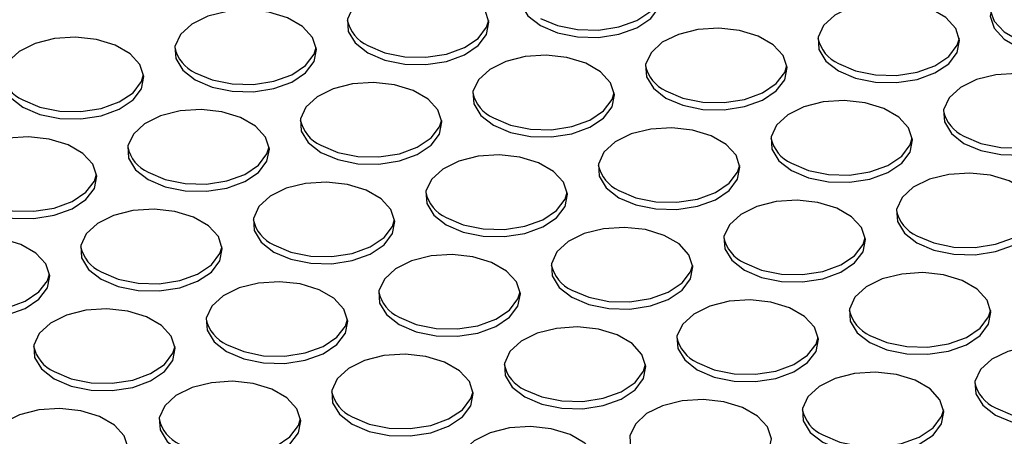
# Model space of a CAD drawing. Units: millimetres. Extents: x 86 to 4114, y 73 to 2897.
# Drawn here: x 2677 to 2723, y 2374 to 2394 of the extents above; entities that cross this region are included whole.
import ezdxf

# ---------------------------------------------------------------- set-up
doc = ezdxf.new("R2010")
doc.units = ezdxf.units.MM
doc.header["$LTSCALE"] = 10

msp = doc.modelspace()

# ---------------------------------------------------------------- linework, layer by layer
at = {"flags": 128}
for points in [[(2700.9654, 2393.6095), (2701.7649, 2393.2689), (2702.7028, 2393.0794), (2703.6957, 2393.058), (2704.6554, 2393.2065), (2705.4968, 2393.5116), (2706.1449, 2393.9464), (2706.5422, 2394.4721), (2706.6535, 2395.0421), (2706.4688, 2395.6057), (2706.0045, 2396.1129), (2705.3019, 2396.5185), (2704.4234, 2396.7865), (2703.4471, 2396.8931), (2702.4597, 2396.8289), (2701.549, 2396.5995), (2700.7959, 2396.2254), (2700.2673, 2395.7397), (2700.0101, 2395.1856), (2700.0473, 2394.6124), (2700.3754, 2394.071), (2700.9654, 2393.6095)], [(2723.404, 2395.6524), (2723.2489, 2395.5801), (2722.5992, 2395.1454), (2722.2006, 2394.6195), (2722.0885, 2394.049), (2722.2729, 2393.4849), (2722.7373, 2392.9773), (2723.4405, 2392.5713), (2724.3198, 2392.3032), (2725.2971, 2392.1968), (2726.2852, 2392.2615), (2727.1963, 2392.4916), (2727.9492, 2392.8666), (2728.0745, 2392.9562)], [(2692.8632, 2392.3339), (2693.6626, 2391.9933), (2694.6005, 2391.8038), (2695.5934, 2391.7824), (2696.5532, 2391.9308), (2697.3945, 2392.236), (2698.0426, 2392.6708), (2698.44, 2393.1965), (2698.5512, 2393.7665), (2698.3665, 2394.3301), (2697.9022, 2394.8372), (2697.1996, 2395.2428), (2696.3211, 2395.5109), (2695.3448, 2395.6175), (2694.3575, 2395.5533), (2693.4468, 2395.3239), (2692.6936, 2394.9497), (2692.165, 2394.4641), (2691.9078, 2393.91), (2691.945, 2393.3368), (2692.2732, 2392.7954), (2692.8632, 2392.3339)], [(2700.9654, 2393.9497), (2701.7649, 2393.6091), (2702.7028, 2393.4197), (2703.6957, 2393.3982), (2704.6554, 2393.5467), (2705.4968, 2393.8519), (2706.1449, 2394.2866), (2706.5422, 2394.8124), (2706.6428, 2395.1403)], [(2714.9603, 2391.4834), (2715.7597, 2391.1428), (2716.6976, 2390.9534), (2717.6905, 2390.9319), (2718.6503, 2391.0804), (2719.4916, 2391.3856), (2720.1397, 2391.8203), (2720.537, 2392.3461), (2720.6483, 2392.9161), (2720.4636, 2393.4797), (2719.9993, 2393.9868), (2719.2967, 2394.3924), (2718.4182, 2394.6604), (2717.4419, 2394.7671), (2716.4546, 2394.7028), (2715.5439, 2394.4735), (2714.7907, 2394.0993), (2714.2621, 2393.6136), (2714.0049, 2393.0596), (2714.0421, 2392.4864), (2714.3702, 2391.945), (2714.9603, 2391.4834)], [(2684.7609, 2391.0582), (2685.5604, 2390.7176), (2686.4982, 2390.5282), (2687.4912, 2390.5067), (2688.4509, 2390.6552), (2689.2922, 2390.9604), (2689.9404, 2391.3951), (2690.3377, 2391.9209), (2690.4489, 2392.4909), (2690.2642, 2393.0545), (2689.7999, 2393.5616), (2689.0973, 2393.9672), (2688.2189, 2394.2352), (2687.2426, 2394.3419), (2686.2552, 2394.2776), (2685.3445, 2394.0483), (2684.5914, 2393.6741), (2684.0627, 2393.1884), (2683.8056, 2392.6344), (2683.8427, 2392.0612), (2684.1709, 2391.5197), (2684.7609, 2391.0582)], [(2722.0993, 2394.2899), (2722.2729, 2393.8251), (2722.7373, 2393.3175), (2723.4405, 2392.9116), (2724.3198, 2392.6434), (2725.2971, 2392.537), (2726.2852, 2392.6017), (2727.1963, 2392.8318), (2727.8015, 2393.1138)], [(2692.8632, 2392.6741), (2693.6626, 2392.3335), (2694.6005, 2392.144), (2695.5934, 2392.1226), (2696.5532, 2392.271), (2697.3945, 2392.5762), (2698.0426, 2393.011), (2698.44, 2393.5367), (2698.5405, 2393.8647)], [(2706.858, 2390.2078), (2707.6575, 2389.8672), (2708.5953, 2389.6777), (2709.5882, 2389.6563), (2710.548, 2389.8048), (2711.3893, 2390.1099), (2712.0374, 2390.5447), (2712.4348, 2391.0704), (2712.546, 2391.6404), (2712.3613, 2392.204), (2711.897, 2392.7112), (2711.1944, 2393.1168), (2710.316, 2393.3848), (2709.3397, 2393.4914), (2708.3523, 2393.4272), (2707.4416, 2393.1978), (2706.6885, 2392.8237), (2706.1598, 2392.338), (2705.9027, 2391.7839), (2705.9398, 2391.2107), (2706.268, 2390.6693), (2706.858, 2390.2078)], [(2676.6586, 2389.7826), (2677.4581, 2389.442), (2678.396, 2389.2525), (2679.3889, 2389.2311), (2680.3486, 2389.3795), (2681.19, 2389.6847), (2681.8381, 2390.1195), (2682.2354, 2390.6452), (2682.3467, 2391.2152), (2682.162, 2391.7788), (2681.6977, 2392.286), (2680.9951, 2392.6916), (2680.1166, 2392.9596), (2679.1403, 2393.0662), (2678.153, 2393.002), (2677.2422, 2392.7726), (2676.4891, 2392.3985), (2675.9605, 2391.9128), (2675.7033, 2391.3587), (2675.7405, 2390.7855), (2676.0686, 2390.2441), (2676.6586, 2389.7826)], [(2714.9603, 2391.8237), (2715.7597, 2391.483), (2716.6976, 2391.2936), (2717.6905, 2391.2722), (2718.6503, 2391.4206), (2719.4916, 2391.7258), (2720.1397, 2392.1606), (2720.537, 2392.6863), (2720.6376, 2393.0142)], [(2684.7609, 2391.3985), (2685.5604, 2391.0578), (2686.4982, 2390.8684), (2687.4912, 2390.8469), (2688.4509, 2390.9954), (2689.2922, 2391.3006), (2689.9404, 2391.7354), (2690.3377, 2392.2611), (2690.4382, 2392.589)], [(2698.7557, 2388.9322), (2699.5552, 2388.5916), (2700.4931, 2388.4021), (2701.486, 2388.3807), (2702.4457, 2388.5291), (2703.2871, 2388.8343), (2703.9352, 2389.2691), (2704.3325, 2389.7948), (2704.4438, 2390.3648), (2704.259, 2390.9284), (2703.7948, 2391.4355), (2703.0922, 2391.8411), (2702.2137, 2392.1092), (2701.2374, 2392.2158), (2700.25, 2392.1516), (2699.3393, 2391.9222), (2698.5862, 2391.548), (2698.0576, 2391.0624), (2697.8004, 2390.5083), (2697.8375, 2389.9351), (2698.1657, 2389.3937), (2698.7557, 2388.9322)], [(2706.858, 2390.548), (2707.6575, 2390.2074), (2708.5953, 2390.018), (2709.5882, 2389.9965), (2710.548, 2390.145), (2711.3893, 2390.4502), (2712.0374, 2390.8849), (2712.4348, 2391.4107), (2712.5353, 2391.7386)], [(2676.6586, 2390.1228), (2677.4581, 2389.7822), (2678.396, 2389.5928), (2679.3889, 2389.5713), (2680.3486, 2389.7198), (2681.19, 2390.0249), (2681.8381, 2390.4597), (2682.2354, 2390.9855), (2682.336, 2391.3134)], [(2720.8528, 2388.0817), (2721.6523, 2387.7411), (2722.5901, 2387.5517), (2723.5831, 2387.5302), (2724.5428, 2387.6787), (2725.3841, 2387.9839), (2726.0323, 2388.4186), (2726.4296, 2388.9444), (2726.5409, 2389.5144), (2726.3561, 2390.078), (2725.8918, 2390.5851), (2725.1892, 2390.9907), (2724.3108, 2391.2587), (2723.3345, 2391.3654), (2722.3471, 2391.3011), (2721.4364, 2391.0718), (2720.6833, 2390.6976), (2720.1546, 2390.2119), (2719.8975, 2389.6579), (2719.9346, 2389.0847), (2720.2628, 2388.5433), (2720.8528, 2388.0817)], [(2690.6535, 2387.6565), (2691.4529, 2387.3159), (2692.3908, 2387.1265), (2693.3837, 2387.105), (2694.3435, 2387.2535), (2695.1848, 2387.5587), (2695.8329, 2387.9934), (2696.2302, 2388.5192), (2696.3415, 2389.0892), (2696.1568, 2389.6528), (2695.6925, 2390.1599), (2694.9899, 2390.5655), (2694.1114, 2390.8335), (2693.1351, 2390.9402), (2692.1478, 2390.8759), (2691.2371, 2390.6466), (2690.4839, 2390.2724), (2689.9553, 2389.7867), (2689.6981, 2389.2327), (2689.7353, 2388.6595), (2690.0634, 2388.118), (2690.6535, 2387.6565)], [(2698.7557, 2389.2724), (2699.5552, 2388.9318), (2700.4931, 2388.7423), (2701.486, 2388.7209), (2702.4457, 2388.8693), (2703.2871, 2389.1745), (2703.9352, 2389.6093), (2704.3325, 2390.135), (2704.433, 2390.463)], [(2682.5512, 2386.3809), (2683.3507, 2386.0403), (2684.2885, 2385.8508), (2685.2814, 2385.8294), (2686.2412, 2385.9778), (2687.0825, 2386.283), (2687.7306, 2386.7178), (2688.128, 2387.2435), (2688.2392, 2387.8135), (2688.0545, 2388.3771), (2687.5902, 2388.8843), (2686.8876, 2389.2899), (2686.0092, 2389.5579), (2685.0329, 2389.6645), (2684.0455, 2389.6003), (2683.1348, 2389.3709), (2682.3817, 2388.9968), (2681.853, 2388.5111), (2681.5959, 2387.957), (2681.633, 2387.3838), (2681.9612, 2386.8424), (2682.5512, 2386.3809)], [(2712.7506, 2386.8061), (2713.55, 2386.4655), (2714.4879, 2386.276), (2715.4808, 2386.2546), (2716.4406, 2386.4031), (2717.2819, 2386.7082), (2717.93, 2387.143), (2718.3273, 2387.6687), (2718.4386, 2388.2387), (2718.2539, 2388.8023), (2717.7896, 2389.3095), (2717.087, 2389.7151), (2716.2085, 2389.9831), (2715.2322, 2390.0897), (2714.2449, 2390.0255), (2713.3341, 2389.7961), (2712.581, 2389.422), (2712.0524, 2388.9363), (2711.7952, 2388.3822), (2711.8324, 2387.809), (2712.1605, 2387.2676), (2712.7506, 2386.8061)], [(2690.6535, 2387.9968), (2691.4529, 2387.6561), (2692.3908, 2387.4667), (2693.3837, 2387.4452), (2694.3435, 2387.5937), (2695.1848, 2387.8989), (2695.8329, 2388.3337), (2696.2302, 2388.8594), (2696.3308, 2389.1873)], [(2720.8528, 2388.422), (2721.6523, 2388.0813), (2722.5901, 2387.8919), (2723.5831, 2387.8705), (2724.5428, 2388.0189), (2725.3841, 2388.3241), (2726.0323, 2388.7589), (2726.4296, 2389.2846), (2726.5301, 2389.6125)], [(2704.6483, 2385.5305), (2705.4478, 2385.1898), (2706.3856, 2385.0004), (2707.3785, 2384.979), (2708.3383, 2385.1274), (2709.1796, 2385.4326), (2709.8277, 2385.8674), (2710.2251, 2386.3931), (2710.3363, 2386.9631), (2710.1516, 2387.5267), (2709.6873, 2388.0338), (2708.9847, 2388.4394), (2708.1063, 2388.7075), (2707.13, 2388.8141), (2706.1426, 2388.7499), (2705.2319, 2388.5205), (2704.4788, 2388.1463), (2703.9501, 2387.6607), (2703.6929, 2387.1066), (2703.7301, 2386.5334), (2704.0583, 2385.992), (2704.6483, 2385.5305)], [(2674.4489, 2385.1053), (2675.2484, 2384.7646), (2676.1863, 2384.5752), (2677.1792, 2384.5537), (2678.1389, 2384.7022), (2678.9803, 2385.0074), (2679.6284, 2385.4421), (2680.0257, 2385.9679), (2680.137, 2386.5379), (2679.9522, 2387.1015), (2679.488, 2387.6086), (2678.7854, 2388.0142), (2677.9069, 2388.2822), (2676.9306, 2388.3889), (2675.9432, 2388.3247), (2675.0325, 2388.0953), (2674.2794, 2387.7211), (2673.7508, 2387.2354), (2673.4936, 2386.6814), (2673.5308, 2386.1082), (2673.8589, 2385.5668), (2674.4489, 2385.1053)], [(2712.7506, 2387.1463), (2713.55, 2386.8057), (2714.4879, 2386.6163), (2715.4808, 2386.5948), (2716.4406, 2386.7433), (2717.2819, 2387.0484), (2717.93, 2387.4832), (2718.3273, 2388.009), (2718.4279, 2388.3369)], [(2682.5512, 2386.7211), (2683.3507, 2386.3805), (2684.2885, 2386.1911), (2685.2814, 2386.1696), (2686.2412, 2386.3181), (2687.0825, 2386.6232), (2687.7306, 2387.058), (2688.128, 2387.5838), (2688.2285, 2387.9117)], [(2696.546, 2384.2548), (2697.3455, 2383.9142), (2698.2834, 2383.7248), (2699.2763, 2383.7033), (2700.236, 2383.8518), (2701.0773, 2384.157), (2701.7255, 2384.5917), (2702.1228, 2385.1175), (2702.2341, 2385.6875), (2702.0493, 2386.2511), (2701.5851, 2386.7582), (2700.8825, 2387.1638), (2700.004, 2387.4318), (2699.0277, 2387.5385), (2698.0403, 2387.4742), (2697.1296, 2387.2449), (2696.3765, 2386.8707), (2695.8478, 2386.385), (2695.5907, 2385.831), (2695.6278, 2385.2578), (2695.956, 2384.7164), (2696.546, 2384.2548)], [(2704.6483, 2385.8707), (2705.4478, 2385.5301), (2706.3856, 2385.3406), (2707.3785, 2385.3192), (2708.3383, 2385.4676), (2709.1796, 2385.7728), (2709.8277, 2386.2076), (2710.2251, 2386.7333), (2710.3256, 2387.0613)], [(2674.4489, 2385.4455), (2675.2484, 2385.1049), (2676.1863, 2384.9154), (2677.1792, 2384.894), (2678.1389, 2385.0424), (2678.9803, 2385.3476), (2679.6284, 2385.7824), (2680.0257, 2386.3081), (2680.1263, 2386.636)], [(2718.6431, 2383.4044), (2719.4426, 2383.0638), (2720.3804, 2382.8743), (2721.3734, 2382.8529), (2722.3331, 2383.0014), (2723.1744, 2383.3065), (2723.8226, 2383.7413), (2724.2199, 2384.267), (2724.3311, 2384.837), (2724.1464, 2385.4006), (2723.6821, 2385.9078), (2722.9795, 2386.3134), (2722.1011, 2386.5814), (2721.1248, 2386.688), (2720.1374, 2386.6238), (2719.2267, 2386.3944), (2718.4736, 2386.0203), (2717.9449, 2385.5346), (2717.6878, 2384.9805), (2717.7249, 2384.4073), (2718.0531, 2383.8659), (2718.6431, 2383.4044)], [(2688.4438, 2382.9792), (2689.2432, 2382.6386), (2690.1811, 2382.4491), (2691.174, 2382.4277), (2692.1338, 2382.5761), (2692.9751, 2382.8813), (2693.6232, 2383.3161), (2694.0205, 2383.8418), (2694.1318, 2384.4118), (2693.9471, 2384.9754), (2693.4828, 2385.4826), (2692.7802, 2385.8882), (2691.9017, 2386.1562), (2690.9254, 2386.2628), (2689.9381, 2386.1986), (2689.0273, 2385.9692), (2688.2742, 2385.5951), (2687.7456, 2385.1094), (2687.4884, 2384.5553), (2687.5256, 2383.9821), (2687.8537, 2383.4407), (2688.4438, 2382.9792)], [(2696.546, 2384.5951), (2697.3455, 2384.2544), (2698.2834, 2384.065), (2699.2763, 2384.0435), (2700.236, 2384.192), (2701.0773, 2384.4972), (2701.7255, 2384.932), (2702.1228, 2385.4577), (2702.2233, 2385.7856)], [(2710.5409, 2382.1288), (2711.3403, 2381.7881), (2712.2782, 2381.5987), (2713.2711, 2381.5773), (2714.2309, 2381.7257), (2715.0722, 2382.0309), (2715.7203, 2382.4657), (2716.1176, 2382.9914), (2716.2289, 2383.5614), (2716.0442, 2384.125), (2715.5799, 2384.6321), (2714.8773, 2385.0377), (2713.9988, 2385.3058), (2713.0225, 2385.4124), (2712.0352, 2385.3482), (2711.1244, 2385.1188), (2710.3713, 2384.7446), (2709.8427, 2384.259), (2709.5855, 2383.7049), (2709.6227, 2383.1317), (2709.9508, 2382.5903), (2710.5409, 2382.1288)], [(2680.3415, 2381.7036), (2681.141, 2381.3629), (2682.0788, 2381.1735), (2683.0717, 2381.152), (2684.0315, 2381.3005), (2684.8728, 2381.6057), (2685.5209, 2382.0405), (2685.9183, 2382.5662), (2686.0295, 2383.1362), (2685.8448, 2383.6998), (2685.3805, 2384.2069), (2684.6779, 2384.6125), (2683.7995, 2384.8805), (2682.8232, 2384.9872), (2681.8358, 2384.923), (2680.9251, 2384.6936), (2680.172, 2384.3194), (2679.6433, 2383.8337), (2679.3862, 2383.2797), (2679.4233, 2382.7065), (2679.7515, 2382.1651), (2680.3415, 2381.7036)], [(2718.6431, 2383.7446), (2719.4426, 2383.404), (2720.3804, 2383.2146), (2721.3734, 2383.1931), (2722.3331, 2383.3416), (2723.1744, 2383.6467), (2723.8226, 2384.0815), (2724.2199, 2384.6073), (2724.3204, 2384.9352)], [(2688.4438, 2383.3194), (2689.2432, 2382.9788), (2690.1811, 2382.7894), (2691.174, 2382.7679), (2692.1338, 2382.9164), (2692.9751, 2383.2215), (2693.6232, 2383.6563), (2694.0205, 2384.1821), (2694.1211, 2384.51)], [(2702.4386, 2380.8531), (2703.238, 2380.5125), (2704.1759, 2380.3231), (2705.1688, 2380.3016), (2706.1286, 2380.4501), (2706.9699, 2380.7552), (2707.618, 2381.19), (2708.0154, 2381.7158), (2708.1266, 2382.2858), (2707.9419, 2382.8494), (2707.4776, 2383.3565), (2706.775, 2383.7621), (2705.8965, 2384.0301), (2704.9203, 2384.1368), (2703.9329, 2384.0725), (2703.0222, 2383.8432), (2702.269, 2383.469), (2701.7404, 2382.9833), (2701.4832, 2382.4293), (2701.5204, 2381.8561), (2701.8486, 2381.3147), (2702.4386, 2380.8531)], [(2672.2392, 2380.4279), (2673.0387, 2380.0873), (2673.9766, 2379.8979), (2674.9695, 2379.8764), (2675.9292, 2380.0249), (2676.7706, 2380.33), (2677.4187, 2380.7648), (2677.816, 2381.2906), (2677.9273, 2381.8605), (2677.7425, 2382.4242), (2677.2783, 2382.9313), (2676.5757, 2383.3369), (2675.6972, 2383.6049), (2674.7209, 2383.7115), (2673.7335, 2383.6473), (2672.8228, 2383.4179), (2672.0697, 2383.0438), (2671.5411, 2382.5581), (2671.2839, 2382.0041), (2671.321, 2381.4308), (2671.6492, 2380.8894), (2672.2392, 2380.4279)], [(2710.5409, 2382.469), (2711.3403, 2382.1284), (2712.2782, 2381.9389), (2713.2711, 2381.9175), (2714.2309, 2382.0659), (2715.0722, 2382.3711), (2715.7203, 2382.8059), (2716.1176, 2383.3316), (2716.2182, 2383.6596)], [(2680.3415, 2382.0438), (2681.141, 2381.7032), (2682.0788, 2381.5137), (2683.0717, 2381.4923), (2684.0315, 2381.6407), (2684.8728, 2381.9459), (2685.5209, 2382.3807), (2685.9183, 2382.9064), (2686.0188, 2383.2343)], [(2694.3363, 2379.5775), (2695.1358, 2379.2369), (2696.0736, 2379.0474), (2697.0666, 2379.026), (2698.0263, 2379.1744), (2698.8676, 2379.4796), (2699.5158, 2379.9144), (2699.9131, 2380.4401), (2700.0243, 2381.0101), (2699.8396, 2381.5737), (2699.3753, 2382.0809), (2698.6727, 2382.4865), (2697.7943, 2382.7545), (2696.818, 2382.8611), (2695.8306, 2382.7969), (2694.9199, 2382.5675), (2694.1668, 2382.1934), (2693.6381, 2381.7077), (2693.381, 2381.1536), (2693.4181, 2380.5804), (2693.7463, 2380.039), (2694.3363, 2379.5775)], [(2702.4386, 2381.1934), (2703.238, 2380.8527), (2704.1759, 2380.6633), (2705.1688, 2380.6418), (2706.1286, 2380.7903), (2706.9699, 2381.0955), (2707.618, 2381.5303), (2708.0154, 2382.056), (2708.1159, 2382.3839)], [(2672.2392, 2380.7681), (2673.0387, 2380.4275), (2673.9766, 2380.2381), (2674.9695, 2380.2166), (2675.9292, 2380.3651), (2676.7706, 2380.6703), (2677.4187, 2381.105), (2677.816, 2381.6308), (2677.9165, 2381.9587)], [(2716.4334, 2378.7271), (2717.2329, 2378.3864), (2718.1707, 2378.197), (2719.1636, 2378.1756), (2720.1234, 2378.324), (2720.9647, 2378.6292), (2721.6129, 2379.064), (2722.0102, 2379.5897), (2722.1214, 2380.1597), (2721.9367, 2380.7233), (2721.4724, 2381.2304), (2720.7698, 2381.636), (2719.8914, 2381.9041), (2718.9151, 2382.0107), (2717.9277, 2381.9465), (2717.017, 2381.7171), (2716.2639, 2381.3429), (2715.7352, 2380.8573), (2715.4781, 2380.3032), (2715.5152, 2379.73), (2715.8434, 2379.1886), (2716.4334, 2378.7271)], [(2686.2341, 2378.3019), (2687.0335, 2377.9612), (2687.9714, 2377.7718), (2688.9643, 2377.7503), (2689.9241, 2377.8988), (2690.7654, 2378.204), (2691.4135, 2378.6388), (2691.8108, 2379.1645), (2691.9221, 2379.7345), (2691.7374, 2380.2981), (2691.2731, 2380.8052), (2690.5705, 2381.2108), (2689.692, 2381.4788), (2688.7157, 2381.5855), (2687.7284, 2381.5213), (2686.8176, 2381.2919), (2686.0645, 2380.9177), (2685.5359, 2380.432), (2685.2787, 2379.878), (2685.3159, 2379.3048), (2685.644, 2378.7634), (2686.2341, 2378.3019)], [(2694.3363, 2379.9177), (2695.1358, 2379.5771), (2696.0736, 2379.3877), (2697.0666, 2379.3662), (2698.0263, 2379.5147), (2698.8676, 2379.8198), (2699.5158, 2380.2546), (2699.9131, 2380.7804), (2700.0136, 2381.1083)], [(2708.3311, 2377.4514), (2709.1306, 2377.1108), (2710.0685, 2376.9214), (2711.0614, 2376.8999), (2712.0211, 2377.0484), (2712.8625, 2377.3535), (2713.5106, 2377.7883), (2713.9079, 2378.3141), (2714.0192, 2378.8841), (2713.8344, 2379.4477), (2713.3702, 2379.9548), (2712.6676, 2380.3604), (2711.7891, 2380.6284), (2710.8128, 2380.7351), (2709.8254, 2380.6708), (2708.9147, 2380.4415), (2708.1616, 2380.0673), (2707.633, 2379.5816), (2707.3758, 2379.0276), (2707.4129, 2378.4544), (2707.7411, 2377.9129), (2708.3311, 2377.4514)], [(2678.1318, 2377.0262), (2678.9313, 2376.6856), (2679.8691, 2376.4962), (2680.862, 2376.4747), (2681.8218, 2376.6232), (2682.6631, 2376.9283), (2683.3112, 2377.3631), (2683.7086, 2377.8889), (2683.8198, 2378.4588), (2683.6351, 2379.0225), (2683.1708, 2379.5296), (2682.4682, 2379.9352), (2681.5897, 2380.2032), (2680.6135, 2380.3098), (2679.6261, 2380.2456), (2678.7154, 2380.0162), (2677.9622, 2379.6421), (2677.4336, 2379.1564), (2677.1764, 2378.6024), (2677.2136, 2378.0291), (2677.5418, 2377.4877), (2678.1318, 2377.0262)], [(2716.4334, 2379.0673), (2717.2329, 2378.7267), (2718.1707, 2378.5372), (2719.1636, 2378.5158), (2720.1234, 2378.6642), (2720.9647, 2378.9694), (2721.6129, 2379.4042), (2722.0102, 2379.9299), (2722.1107, 2380.2579)], [(2686.2341, 2378.6421), (2687.0335, 2378.3015), (2687.9714, 2378.112), (2688.9643, 2378.0906), (2689.9241, 2378.239), (2690.7654, 2378.5442), (2691.4135, 2378.979), (2691.8108, 2379.5047), (2691.9114, 2379.8326)], [(2700.2289, 2376.1758), (2701.0283, 2375.8352), (2701.9662, 2375.6457), (2702.9591, 2375.6243), (2703.9189, 2375.7727), (2704.7602, 2376.0779), (2705.4083, 2376.5127), (2705.8057, 2377.0384), (2705.9169, 2377.6084), (2705.7322, 2378.172), (2705.2679, 2378.6792), (2704.5653, 2379.0848), (2703.6868, 2379.3528), (2702.7105, 2379.4594), (2701.7232, 2379.3952), (2700.8125, 2379.1658), (2700.0593, 2378.7917), (2699.5307, 2378.306), (2699.2735, 2377.7519), (2699.3107, 2377.1787), (2699.6388, 2376.6373), (2700.2289, 2376.1758)], [(2678.1318, 2377.3664), (2678.9313, 2377.0258), (2679.8691, 2376.8364), (2680.862, 2376.8149), (2681.8218, 2376.9634), (2682.6631, 2377.2686), (2683.3112, 2377.7033), (2683.7086, 2378.2291), (2683.8091, 2378.557)], [(2708.3311, 2377.7917), (2709.1306, 2377.451), (2710.0685, 2377.2616), (2711.0614, 2377.2401), (2712.0211, 2377.3886), (2712.8625, 2377.6938), (2713.5106, 2378.1286), (2713.9079, 2378.6543), (2714.0085, 2378.9822)], [(2722.326, 2375.3254), (2723.1254, 2374.9847), (2724.0633, 2374.7953), (2725.0562, 2374.7739), (2726.016, 2374.9223), (2726.8573, 2375.2275), (2727.5054, 2375.6623), (2727.9027, 2376.188), (2728.014, 2376.758), (2727.8293, 2377.3216), (2727.365, 2377.8287), (2726.6624, 2378.2343), (2725.7839, 2378.5024), (2724.8076, 2378.609), (2723.8203, 2378.5448), (2722.9096, 2378.3154), (2722.1564, 2377.9412), (2721.6278, 2377.4556), (2721.3706, 2376.9015), (2721.4078, 2376.3283), (2721.7359, 2375.7869), (2722.326, 2375.3254)], [(2692.1266, 2374.9002), (2692.9261, 2374.5595), (2693.8639, 2374.3701), (2694.8569, 2374.3486), (2695.8166, 2374.4971), (2696.6579, 2374.8023), (2697.3061, 2375.2371), (2697.7034, 2375.7628), (2697.8146, 2376.3328), (2697.6299, 2376.8964), (2697.1656, 2377.4035), (2696.463, 2377.8091), (2695.5846, 2378.0771), (2694.6083, 2378.1838), (2693.6209, 2378.1196), (2692.7102, 2377.8902), (2691.9571, 2377.516), (2691.4284, 2377.0303), (2691.1713, 2376.4763), (2691.2084, 2375.9031), (2691.5366, 2375.3617), (2692.1266, 2374.9002)], [(2700.2289, 2376.516), (2701.0283, 2376.1754), (2701.9662, 2375.986), (2702.9591, 2375.9645), (2703.9189, 2376.113), (2704.7602, 2376.4181), (2705.4083, 2376.8529), (2705.8057, 2377.3787), (2705.9062, 2377.7066)], [(2714.2237, 2374.0497), (2715.0232, 2373.7091), (2715.961, 2373.5197), (2716.9539, 2373.4982), (2717.9137, 2373.6467), (2718.755, 2373.9518), (2719.4031, 2374.3866), (2719.8005, 2374.9124), (2719.9117, 2375.4824), (2719.727, 2376.046), (2719.2627, 2376.5531), (2718.5601, 2376.9587), (2717.6817, 2377.2267), (2716.7054, 2377.3334), (2715.718, 2377.2691), (2714.8073, 2377.0398), (2714.0542, 2376.6656), (2713.5255, 2376.1799), (2713.2684, 2375.6259), (2713.3055, 2375.0527), (2713.6337, 2374.5112), (2714.2237, 2374.0497)], [(2684.0243, 2373.6245), (2684.8238, 2373.2839), (2685.7617, 2373.0945), (2686.7546, 2373.073), (2687.7143, 2373.2215), (2688.5557, 2373.5266), (2689.2038, 2373.9614), (2689.6011, 2374.4872), (2689.7124, 2375.0571), (2689.5277, 2375.6208), (2689.0634, 2376.1279), (2688.3608, 2376.5335), (2687.4823, 2376.8015), (2686.506, 2376.9081), (2685.5186, 2376.8439), (2684.6079, 2376.6145), (2683.8548, 2376.2404), (2683.3262, 2375.7547), (2683.069, 2375.2006), (2683.1062, 2374.6274), (2683.4343, 2374.086), (2684.0243, 2373.6245)], [(2722.326, 2375.6656), (2723.1254, 2375.325), (2724.0633, 2375.1355), (2725.0562, 2375.1141), (2726.016, 2375.2625), (2726.8573, 2375.5677), (2727.5054, 2376.0025), (2727.9027, 2376.5282), (2728.0033, 2376.8562)], [(2692.1266, 2375.2404), (2692.9261, 2374.8998), (2693.8639, 2374.7103), (2694.8569, 2374.6889), (2695.8166, 2374.8373), (2696.6579, 2375.1425), (2697.3061, 2375.5773), (2697.7034, 2376.103), (2697.8039, 2376.4309)], [(2706.1214, 2372.7741), (2706.9209, 2372.4335), (2707.8588, 2372.244), (2708.8517, 2372.2226), (2709.8114, 2372.371), (2710.6528, 2372.6762), (2711.3009, 2373.111), (2711.6982, 2373.6367), (2711.8095, 2374.2067), (2711.6247, 2374.7703), (2711.1605, 2375.2775), (2710.4579, 2375.6831), (2709.5794, 2375.9511), (2708.6031, 2376.0577), (2707.6157, 2375.9935), (2706.705, 2375.7641), (2705.9519, 2375.39), (2705.4232, 2374.9043), (2705.1661, 2374.3502), (2705.2032, 2373.777), (2705.5314, 2373.2356), (2706.1214, 2372.7741)], [(2675.9221, 2372.3489), (2676.7215, 2372.0083), (2677.6594, 2371.8188), (2678.6523, 2371.7974), (2679.6121, 2371.9458), (2680.4534, 2372.251), (2681.1015, 2372.6858), (2681.4989, 2373.2115), (2681.6101, 2373.7815), (2681.4254, 2374.3451), (2680.9611, 2374.8522), (2680.2585, 2375.2578), (2679.38, 2375.5259), (2678.4037, 2375.6325), (2677.4164, 2375.5683), (2676.5057, 2375.3389), (2675.7525, 2374.9648), (2675.2239, 2374.4791), (2674.9667, 2373.925), (2675.0039, 2373.3518), (2675.3321, 2372.8104), (2675.9221, 2372.3489)], [(2714.2237, 2374.39), (2715.0232, 2374.0493), (2715.961, 2373.8599), (2716.9539, 2373.8384), (2717.9137, 2373.9869), (2718.755, 2374.2921), (2719.4031, 2374.7268), (2719.8005, 2375.2526), (2719.901, 2375.5805)], [(2684.0243, 2373.9647), (2684.8238, 2373.6241), (2685.7617, 2373.4347), (2686.7546, 2373.4132), (2687.7143, 2373.5617), (2688.5557, 2373.8669), (2689.2038, 2374.3016), (2689.6011, 2374.8274), (2689.7017, 2375.1553)], [(2698.0192, 2371.4985), (2698.8186, 2371.1578), (2699.7565, 2370.9684), (2700.7494, 2370.9469), (2701.7092, 2371.0954), (2702.5505, 2371.4006), (2703.1986, 2371.8353), (2703.5959, 2372.3611), (2703.7072, 2372.9311), (2703.5225, 2373.4947), (2703.0582, 2374.0018), (2702.3556, 2374.4074), (2701.4771, 2374.6754), (2700.5008, 2374.7821), (2699.5135, 2374.7179), (2698.6028, 2374.4885), (2697.8496, 2374.1143), (2697.321, 2373.6286), (2697.0638, 2373.0746), (2697.101, 2372.5014), (2697.4291, 2371.96), (2698.0192, 2371.4985)]]:
    msp.add_lwpolyline(points, dxfattribs=at)
for centre, radius, start, end in [((2693.5616, 2394.2241), 1.7001, 192.20558, 245.74555), ((2715.6586, 2393.3737), 1.7001, 192.20572, 245.74541), ((2685.4594, 2392.9485), 1.7002, 192.20797, 245.74316), ((2707.5565, 2392.0981), 1.7002, 192.20733, 245.7438), ((2677.357, 2391.6728), 1.7001, 192.20529, 245.74495), ((2699.4541, 2390.8224), 1.7001, 192.20572, 245.74541), ((2691.352, 2389.5468), 1.7002, 192.20797, 245.74316), ((2721.5512, 2389.9719), 1.7, 192.20508, 245.74605), ((2713.449, 2388.6964), 1.7002, 192.20783, 245.7433), ((2683.2496, 2388.2711), 1.7001, 192.2058, 245.74458), ((2705.3467, 2387.4207), 1.7001, 192.20572, 245.74541), ((2697.2445, 2386.1451), 1.7002, 192.20733, 245.7438), ((2719.3416, 2385.2947), 1.7002, 192.20757, 245.74349), ((2689.1422, 2384.8694), 1.7001, 192.20594, 245.74444), ((2711.2392, 2384.019), 1.7, 192.20508, 245.74605), ((2681.04, 2383.5939), 1.7002, 192.20797, 245.74316), ((2703.1371, 2382.7434), 1.7002, 192.20783, 245.7433), ((2695.0347, 2381.4677), 1.7001, 192.20594, 245.74444), ((2717.1318, 2380.6173), 1.7, 192.2054, 245.74573), ((2686.9325, 2380.1921), 1.7002, 192.20733, 245.7438), ((2678.8303, 2378.9165), 1.7002, 192.20797, 245.74316), ((2709.0296, 2379.3417), 1.7002, 192.20757, 245.74349), ((2700.9273, 2378.066), 1.7001, 192.2053, 245.74508), ((2723.0243, 2377.2156), 1.7001, 192.20565, 245.74548), ((2692.8251, 2376.7905), 1.7002, 192.20783, 245.7433), ((2714.9222, 2375.94), 1.7002, 192.2079, 245.74323), ((2684.7228, 2375.5148), 1.7002, 192.20797, 245.74316)]:
    msp.add_arc(centre, radius, start, end)

doc.saveas('drawing.dxf')
